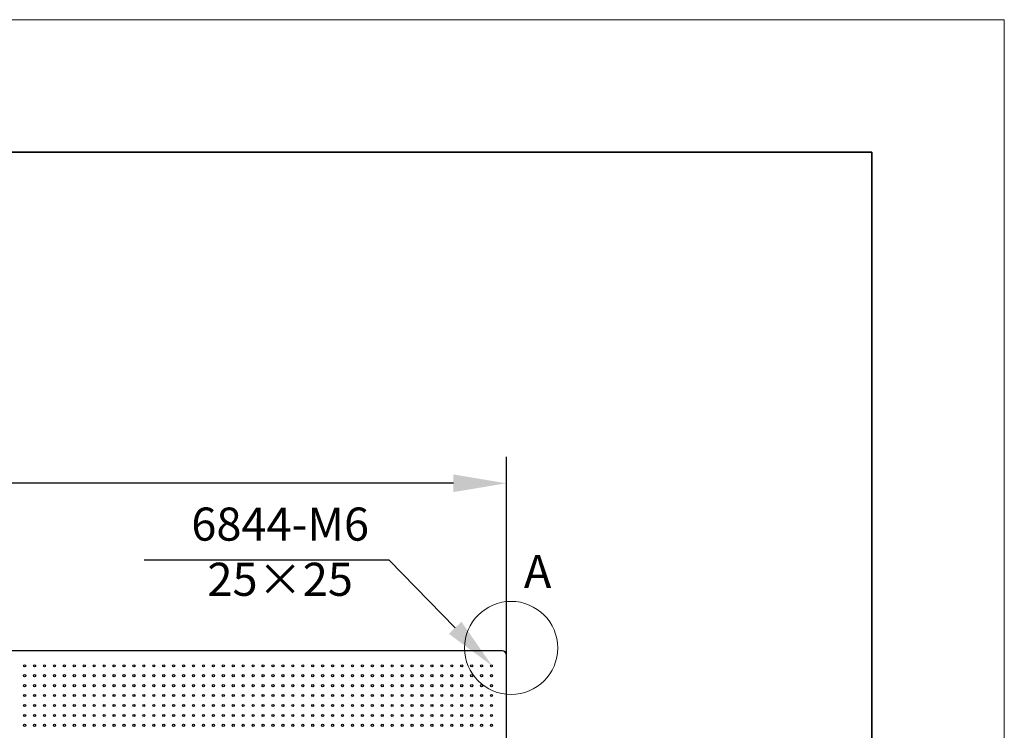
# Model space of a CAD drawing. Units: millimetres. Extents: x 12016 to 12313, y -7569 to -7359.
# Drawn here: x 12238 to 12313, y -7413 to -7359 of the extents above; entities that cross this region are included whole.
import ezdxf
from ezdxf import colors
from ezdxf.entities.mleader import LeaderData, LeaderLine
from ezdxf.math import Vec2, Vec3

# ---------------------------------------------------------------- set-up
doc = ezdxf.new("R2010")
doc.units = ezdxf.units.MM
doc.header["$LTSCALE"] = 10
doc.header["$PDMODE"] = 34
doc.layers.add('6文字层', color=3, linetype='Continuous')
for name, color, linetype, lineweight in [('7标注层', 4, 'Continuous', 5), ('粗实线层', 7, 'Continuous', 35), ('细实线层', 7, 'Continuous', 18)]:
    doc.layers.add(name, color=color, linetype=linetype, lineweight=lineweight)
doc.styles.get("Standard").update_dxf_attribs({"font": 'simhei.ttf'})
doc.styles.add('TH-GBD2M', font='calibri.ttf', dxfattribs={"width": 0.8, "height": 2.5})
doc.dimstyles.new('TH-GBD2M', dxfattribs={"dimtxt": 3.5, "dimasz": 4, "dimexe": 2, "dimexo": 0, "dimgap": 1.5, "dimtad": 1, "dimdec": 4, "dimzin": 9, "dimdsep": 46, "dimtxsty": 'TH-GBD2M', "dimcen": 0, "dimclrt": 3, "dimadec": 0, "dimazin": 3, "dimtfac": 1, "dimtdec": 4, "dimtofl": 0, "dimtmove": 0, "dimatfit": 3, "dimfxl": 1, "dimtolj": 1, "dimtzin": 0, "dimarcsym": 0})

# ---------------------------------------------------------------- blocks, each defined once
blk = doc.blocks.new('*X117')
at = {"layer": '粗实线层'}
for p, q in [((138.5, 95), (-138.5, 95)), ((138.5, -95), (138.5, 95))]:
    blk.add_line(p, q, dxfattribs=at)
at = {"layer": '细实线层'}
for p, q in [((148.5, 105), (-148.5, 105)), ((148.5, -105), (148.5, 105))]:
    blk.add_line(p, q, dxfattribs=at)
blk = doc.blocks.new('*D132')
at = {"layer": '7标注层', "color": 0, "lineweight": -2, "transparency": 16777216}
for p, q in [((12184.931, -7407.348), (12184.931, -7392.36)), ((12274.931, -7407.348), (12274.931, -7392.36)), ((12270.931, -7394.36), (12188.931, -7394.36))]:
    blk.add_line(p, q, dxfattribs=at)
at = {"layer": '7标注层', "color": 0, "transparency": 16777216}
for points in [[(12188.931, -7393.693), (12188.931, -7395.027), (12184.931, -7394.36)], [(12270.931, -7393.693), (12270.931, -7395.027), (12274.931, -7394.36)]]:
    blk.add_solid(points, dxfattribs=at)
at = {"layer": 'Defpoints', "color": 0, "transparency": 16777216}
for p in [(12184.931, -7394.36), (12184.931, -7407.348), (12274.931, -7407.348)]:
    blk.add_point(p, dxfattribs=at)
at = {"layer": '7标注层', "color": 3, "transparency": 16777216, "insert": (12229.931, -7391.579), "char_height": 2.5, "attachment_point": 5, "style": 'TH-GBD2M'}
blk.add_mtext('\\A1;3000', dxfattribs=at)

msp = doc.modelspace()

# ---------------------------------------------------------------- linework, layer by layer
at = {"color": 7, "linetype": 'Continuous', "lineweight": 25}
for p, q in [((12274.60144, -7407.01807), (12185.26144, -7407.01807)), ((12274.93144, -7451.68807), (12274.93144, -7407.34807))]:
    msp.add_line(p, q, dxfattribs=at)
for centre in [(12238.55644, -7408.14307), (12239.30644, -7408.14307), (12240.05644, -7408.14307), (12240.80644, -7408.14307), (12241.55644, -7408.14307), (12242.30644, -7408.14307), (12243.05644, -7408.14307), (12243.80644, -7408.14307), (12244.55644, -7408.14307), (12245.30644, -7408.14307), (12246.05644, -7408.14307), (12246.80644, -7408.14307), (12247.55644, -7408.14307), (12248.30644, -7408.14307), (12249.05644, -7408.14307), (12249.80644, -7408.14307), (12250.55644, -7408.14307), (12251.30644, -7408.14307), (12252.05644, -7408.14307), (12252.80644, -7408.14307), (12253.55644, -7408.14307), (12254.30644, -7408.14307), (12255.05644, -7408.14307), (12255.80644, -7408.14307), (12256.55644, -7408.14307), (12257.30644, -7408.14307), (12258.05644, -7408.14307), (12258.80644, -7408.14307), (12259.55644, -7408.14307), (12260.30644, -7408.14307), (12261.05644, -7408.14307), (12261.80644, -7408.14307), (12262.55644, -7408.14307), (12263.30644, -7408.14307), (12264.05644, -7408.14307), (12264.80644, -7408.14307), (12265.55644, -7408.14307), (12266.30644, -7408.14307), (12267.05644, -7408.14307), (12267.80644, -7408.14307), (12268.55644, -7408.14307), (12269.30644, -7408.14307), (12270.05644, -7408.14307), (12270.80644, -7408.14307), (12271.55644, -7408.14307), (12272.30644, -7408.14307), (12273.05644, -7408.14307), (12273.80644, -7408.14307), (12238.55644, -7408.89307), (12239.30644, -7408.89307), (12240.05644, -7408.89307), (12240.80644, -7408.89307), (12241.55644, -7408.89307), (12242.30644, -7408.89307), (12243.05644, -7408.89307), (12243.80644, -7408.89307), (12244.55644, -7408.89307), (12245.30644, -7408.89307), (12246.05644, -7408.89307), (12246.80644, -7408.89307), (12247.55644, -7408.89307), (12248.30644, -7408.89307), (12249.05644, -7408.89307), (12249.80644, -7408.89307), (12250.55644, -7408.89307), (12251.30644, -7408.89307), (12252.05644, -7408.89307), (12252.80644, -7408.89307), (12253.55644, -7408.89307), (12254.30644, -7408.89307), (12255.05644, -7408.89307), (12255.80644, -7408.89307), (12256.55644, -7408.89307), (12257.30644, -7408.89307), (12258.05644, -7408.89307), (12258.80644, -7408.89307), (12259.55644, -7408.89307), (12260.30644, -7408.89307), (12261.05644, -7408.89307), (12261.80644, -7408.89307), (12262.55644, -7408.89307), (12263.30644, -7408.89307), (12264.05644, -7408.89307), (12264.80644, -7408.89307), (12265.55644, -7408.89307), (12266.30644, -7408.89307), (12267.05644, -7408.89307), (12267.80644, -7408.89307), (12268.55644, -7408.89307), (12269.30644, -7408.89307), (12270.05644, -7408.89307), (12270.80644, -7408.89307), (12271.55644, -7408.89307), (12272.30644, -7408.89307), (12273.05644, -7408.89307), (12273.80644, -7408.89307), (12238.55644, -7409.64307), (12239.30644, -7409.64307), (12240.05644, -7409.64307), (12240.80644, -7409.64307), (12241.55644, -7409.64307), (12242.30644, -7409.64307), (12243.05644, -7409.64307), (12243.80644, -7409.64307), (12244.55644, -7409.64307), (12245.30644, -7409.64307), (12246.05644, -7409.64307), (12246.80644, -7409.64307), (12247.55644, -7409.64307), (12248.30644, -7409.64307), (12249.05644, -7409.64307), (12249.80644, -7409.64307), (12250.55644, -7409.64307), (12251.30644, -7409.64307), (12252.05644, -7409.64307), (12252.80644, -7409.64307), (12253.55644, -7409.64307), (12254.30644, -7409.64307), (12255.05644, -7409.64307), (12255.80644, -7409.64307), (12256.55644, -7409.64307), (12257.30644, -7409.64307), (12258.05644, -7409.64307), (12258.80644, -7409.64307), (12259.55644, -7409.64307), (12260.30644, -7409.64307), (12261.05644, -7409.64307), (12261.80644, -7409.64307), (12262.55644, -7409.64307), (12263.30644, -7409.64307), (12264.05644, -7409.64307), (12264.80644, -7409.64307), (12265.55644, -7409.64307), (12266.30644, -7409.64307), (12267.05644, -7409.64307), (12267.80644, -7409.64307), (12268.55644, -7409.64307), (12269.30644, -7409.64307), (12270.05644, -7409.64307), (12270.80644, -7409.64307), (12271.55644, -7409.64307), (12272.30644, -7409.64307), (12273.05644, -7409.64307), (12273.80644, -7409.64307), (12238.55644, -7410.39307), (12239.30644, -7410.39307), (12240.05644, -7410.39307), (12240.80644, -7410.39307), (12241.55644, -7410.39307), (12242.30644, -7410.39307), (12243.05644, -7410.39307), (12243.80644, -7410.39307), (12244.55644, -7410.39307), (12245.30644, -7410.39307), (12246.05644, -7410.39307), (12246.80644, -7410.39307), (12247.55644, -7410.39307), (12248.30644, -7410.39307), (12249.05644, -7410.39307), (12249.80644, -7410.39307), (12250.55644, -7410.39307), (12251.30644, -7410.39307), (12252.05644, -7410.39307), (12252.80644, -7410.39307), (12253.55644, -7410.39307), (12254.30644, -7410.39307), (12255.05644, -7410.39307), (12255.80644, -7410.39307), (12256.55644, -7410.39307), (12257.30644, -7410.39307), (12258.05644, -7410.39307), (12258.80644, -7410.39307), (12259.55644, -7410.39307), (12260.30644, -7410.39307), (12261.05644, -7410.39307), (12261.80644, -7410.39307), (12262.55644, -7410.39307), (12263.30644, -7410.39307), (12264.05644, -7410.39307), (12264.80644, -7410.39307), (12265.55644, -7410.39307), (12266.30644, -7410.39307), (12267.05644, -7410.39307), (12267.80644, -7410.39307), (12268.55644, -7410.39307), (12269.30644, -7410.39307), (12270.05644, -7410.39307), (12270.80644, -7410.39307), (12271.55644, -7410.39307), (12272.30644, -7410.39307), (12273.05644, -7410.39307), (12273.80644, -7410.39307), (12238.55644, -7411.14307), (12239.30644, -7411.14307), (12240.05644, -7411.14307), (12240.80644, -7411.14307), (12241.55644, -7411.14307), (12242.30644, -7411.14307), (12243.05644, -7411.14307), (12243.80644, -7411.14307), (12244.55644, -7411.14307), (12245.30644, -7411.14307), (12246.05644, -7411.14307), (12246.80644, -7411.14307), (12247.55644, -7411.14307), (12248.30644, -7411.14307), (12249.05644, -7411.14307), (12249.80644, -7411.14307), (12250.55644, -7411.14307), (12251.30644, -7411.14307), (12252.05644, -7411.14307), (12252.80644, -7411.14307), (12253.55644, -7411.14307), (12254.30644, -7411.14307), (12255.05644, -7411.14307), (12255.80644, -7411.14307), (12256.55644, -7411.14307), (12257.30644, -7411.14307), (12258.05644, -7411.14307), (12258.80644, -7411.14307), (12259.55644, -7411.14307), (12260.30644, -7411.14307), (12261.05644, -7411.14307), (12261.80644, -7411.14307), (12262.55644, -7411.14307), (12263.30644, -7411.14307), (12264.05644, -7411.14307), (12264.80644, -7411.14307), (12265.55644, -7411.14307), (12266.30644, -7411.14307), (12267.05644, -7411.14307), (12267.80644, -7411.14307), (12268.55644, -7411.14307), (12269.30644, -7411.14307), (12270.05644, -7411.14307), (12270.80644, -7411.14307), (12271.55644, -7411.14307), (12272.30644, -7411.14307), (12273.05644, -7411.14307), (12273.80644, -7411.14307), (12238.55644, -7411.89307), (12239.30644, -7411.89307), (12240.05644, -7411.89307), (12240.80644, -7411.89307), (12241.55644, -7411.89307), (12242.30644, -7411.89307), (12243.05644, -7411.89307), (12243.80644, -7411.89307), (12244.55644, -7411.89307), (12245.30644, -7411.89307), (12246.05644, -7411.89307), (12246.80644, -7411.89307), (12247.55644, -7411.89307), (12248.30644, -7411.89307), (12249.05644, -7411.89307), (12249.80644, -7411.89307), (12250.55644, -7411.89307), (12251.30644, -7411.89307), (12252.05644, -7411.89307), (12252.80644, -7411.89307), (12253.55644, -7411.89307), (12254.30644, -7411.89307), (12255.05644, -7411.89307), (12255.80644, -7411.89307), (12256.55644, -7411.89307), (12257.30644, -7411.89307), (12258.05644, -7411.89307), (12258.80644, -7411.89307), (12259.55644, -7411.89307), (12260.30644, -7411.89307), (12261.05644, -7411.89307), (12261.80644, -7411.89307), (12262.55644, -7411.89307), (12263.30644, -7411.89307), (12264.05644, -7411.89307), (12264.80644, -7411.89307), (12265.55644, -7411.89307), (12266.30644, -7411.89307), (12267.05644, -7411.89307), (12267.80644, -7411.89307), (12268.55644, -7411.89307), (12269.30644, -7411.89307), (12270.05644, -7411.89307), (12270.80644, -7411.89307), (12271.55644, -7411.89307), (12272.30644, -7411.89307), (12273.05644, -7411.89307), (12273.80644, -7411.89307), (12238.55644, -7412.64307), (12239.30644, -7412.64307), (12240.05644, -7412.64307), (12240.80644, -7412.64307), (12241.55644, -7412.64307), (12242.30644, -7412.64307), (12243.05644, -7412.64307), (12243.80644, -7412.64307), (12244.55644, -7412.64307), (12245.30644, -7412.64307), (12246.05644, -7412.64307), (12246.80644, -7412.64307), (12247.55644, -7412.64307), (12248.30644, -7412.64307), (12249.05644, -7412.64307), (12249.80644, -7412.64307), (12250.55644, -7412.64307), (12251.30644, -7412.64307), (12252.05644, -7412.64307), (12252.80644, -7412.64307), (12253.55644, -7412.64307), (12254.30644, -7412.64307), (12255.05644, -7412.64307), (12255.80644, -7412.64307), (12256.55644, -7412.64307), (12257.30644, -7412.64307), (12258.05644, -7412.64307), (12258.80644, -7412.64307), (12259.55644, -7412.64307), (12260.30644, -7412.64307), (12261.05644, -7412.64307), (12261.80644, -7412.64307), (12262.55644, -7412.64307), (12263.30644, -7412.64307), (12264.05644, -7412.64307), (12264.80644, -7412.64307), (12265.55644, -7412.64307), (12266.30644, -7412.64307), (12267.05644, -7412.64307), (12267.80644, -7412.64307), (12268.55644, -7412.64307), (12269.30644, -7412.64307), (12270.05644, -7412.64307), (12270.80644, -7412.64307), (12271.55644, -7412.64307), (12272.30644, -7412.64307), (12273.05644, -7412.64307), (12273.80644, -7412.64307)]:
    msp.add_circle(centre, 0.0795, dxfattribs=at)
msp.add_arc((12274.60144, -7407.34807), 0.33, 0, 90, dxfattribs=at)
at = {"layer": '7标注层'}
msp.add_circle((12275.28521, -7406.79677), 3.5168, dxfattribs=at)

# ---------------------------------------------------------------- block references
at = {"layer": '6文字层'}
msp.add_blockref('*X117', (12164.02152, -7464.34551), dxfattribs=at)

# ---------------------------------------------------------------- texts
at = {"char_height": 2.5, "style": 'TH-GBD2M'}
for s, width, insert, attachment_point in [('{\\C3;6844-M6\\P25×25}', 34.1519195, (12257.84915, -7399.52746), 5), ('{\\C3;A}', 2.4300913, (12276.24842, -7399.77295), 1)]:
    msp.add_mtext_dynamic_manual_height_columns(s, width=width, gutter_width=7.5, heights=[0], dxfattribs=dict(at, insert=insert, attachment_point=attachment_point))

# ---------------------------------------------------------------- dimensions: what is measured, and where the dimension line sits
at = {"layer": '7标注层'}
dim = msp.add_linear_dim(base=(12184.93144, -7394.3601), p1=(12274.93144, -7407.34807), p2=(12184.93144, -7407.34807), angle=180, text='3000', dimstyle='TH-GBD2M', dxfattribs=at)
dim.commit()
dim.dimension.update_dxf_attribs({"geometry": '*D132', "text_midpoint": (12229.93144, -7391.57933)})

# ---------------------------------------------------------------- leaders
ml = msp.add_multileader_mtext('Standard', dxfattribs=at)
ml.set_content('', color=256)
ml.set_leader_properties()
ml.build(insert=Vec2(0, 0))
ctx = ml.context
ctx.base_point, ctx.char_height, ctx.plane_origin = Vec3(12243.5898, -7400.15955), 2, Vec3(12270.74517, -7405.2986)
ctx.text_align_type = 2
notes = []
notes.append((ctx, [(0, (1, 1, 0), (12266.08824, -7400.15955), (-1, 0), 18.49844, [(0, [(12273.84721, -7408.14307)], 0, [])])]))
ctx.mtext.insert, ctx.mtext.alignment, ctx.mtext.flow_direction = Vec3(12245.5898, -7399.15955), 3, 5
for ctx, leaders in notes:
    for number, flags, end, landing, length, lines in leaders:
        leader = LeaderData()
        leader.index, (leader.has_last_leader_line, leader.has_dogleg_vector, leader.attachment_direction) = number, flags
        leader.last_leader_point, leader.dogleg_vector, leader.dogleg_length = Vec3(end), Vec3(landing), length
        for number, points, colour, breaks in lines:
            line = LeaderLine()
            line.index, line.vertices, line.color, line.breaks = number, Vec3.list(points), colors.encode_raw_color(colour), breaks
            leader.lines.append(line)
        ctx.leaders.append(leader)

doc.saveas('drawing.dxf')
